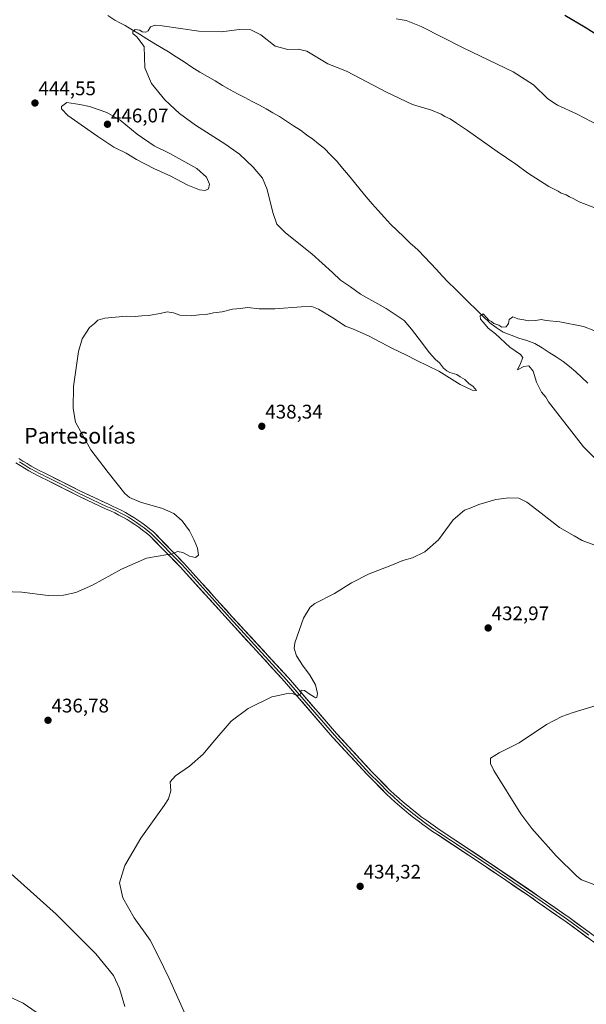
# Model space of a CAD drawing. Units: metres. Extents: x 573553 to 577013, y 4708001 to 4710352.
# Drawn here: x 574406 to 574694, y 4709559 to 4710058 of the extents above; entities that cross this region are included whole.
import ezdxf
from ezdxf.enums import TextEntityAlignment as Align

# ---------------------------------------------------------------- set-up
doc = ezdxf.new("R2010")
doc.units = ezdxf.units.M
doc.header["$MEASUREMENT"] = 0
for name, color, linetype, lineweight in [('Carátula', 7, 'Continuous', 5), ('Corriente natural lineal', 142, 'Continuous', 13), ('Curva de nivel maestra', 36, 'Continuous', 30), ('Curva de nivel normal', 36, 'Continuous', 0), ('Layer 0', 7, 'Continuous', 0), ('Punto de cota en terreno', 7, 'Continuous', 0), ('Rótulo de punto de cota en terreno', 19, 'Continuous', 0), ('Texto cartográfico', 19, 'Continuous', 0)]:
    doc.layers.add(name, color=color, linetype=linetype, lineweight=lineweight)
doc.styles.add('Arial', font='txt', dxfattribs={"height": 0.2})

# ---------------------------------------------------------------- blocks, each defined once
blk = doc.blocks.new('*U164')
at = {"layer": 'Curva de nivel normal', "color": 36, "linetype": 'Continuous', "lineweight": 0}
blk.add_polyline3d([(574698.25, 4709619.24, 430), (574691.46, 4709621.76, 430), (574689.07, 4709623.67, 430), (574678.67, 4709633.89, 430), (574666.27, 4709647.81, 430), (574660.69, 4709655.24, 430), (574647.03, 4709677.15, 430), (574645.24, 4709680.83, 430), (574645.34, 4709683.54, 430), (574649.77, 4709686.23, 430), (574659.82, 4709691.31, 430), (574673.65, 4709700.58, 430), (574681.45, 4709704.67, 430), (574687.15, 4709706.69, 430), (574712.71, 4709714.38, 430)], dxfattribs=at)
blk = doc.blocks.new('*U168')
at = {"layer": 'Curva de nivel normal', "color": 36, "linetype": 'Continuous', "lineweight": 0}
for points in [[(574401.03, 4709562.68, 440), (574408.16, 4709559.21, 440), (574414.83, 4709554.63, 440)], [(574459.84, 4709557.62, 440), (574457.08, 4709566.73, 440), (574454.03, 4709573.23, 440), (574445.02, 4709584.32, 440), (574424.99, 4709604.38, 440), (574412.01, 4709615.98, 440), (574398.93, 4709627.72, 440)], [(574393.17, 4709768.18, 440), (574407.58, 4709767.66, 440), (574420.84, 4709766.05, 440), (574428.69, 4709766.12, 440), (574434.93, 4709767.53, 440), (574443.4, 4709771.2, 440), (574458.16, 4709779.31, 440), (574470.71, 4709784.92, 440), (574476.67, 4709785.91, 440), (574480.53, 4709786.68, 440), (574483.49, 4709787.01, 440), (574486.57, 4709788.35, 440), (574489.25, 4709787.86, 440), (574492.65, 4709785.9, 440), (574495.61, 4709785.29, 440), (574497.1, 4709786.5, 440), (574496.66, 4709790.03, 440), (574495.04, 4709794.12, 440), (574492.52, 4709798.84, 440), (574488.82, 4709803.82, 440), (574484.63, 4709807.5, 440), (574478.93, 4709810.14, 440), (574467.67, 4709813.27, 440), (574462.21, 4709815.62, 440), (574459.84, 4709817.66, 440), (574451.41, 4709828.35, 440), (574442.62, 4709839.85, 440), (574434.77, 4709853.97, 440), (574433.56, 4709860.91, 440), (574433.73, 4709872.04, 440), (574436.34, 4709889.68, 440), (574438.12, 4709896.13, 440), (574441.84, 4709901.97, 440), (574444.42, 4709903.97, 440), (574446.07, 4709905.72, 440), (574449.67, 4709906.68, 440), (574460.52, 4709907.72, 440), (574465.1, 4709907.49, 440), (574468.44, 4709907.79, 440), (574471.77, 4709907.95, 440), (574477.8, 4709909.02, 440), (574481.24, 4709909.89, 440), (574484.47, 4709909.4, 440), (574487.72, 4709908.19, 440), (574493.66, 4709907.86, 440), (574497.47, 4709908.34, 440), (574501.12, 4709908.56, 440), (574504.84, 4709909.28, 440), (574509.1, 4709909.94, 440), (574514.44, 4709911.15, 440), (574518.52, 4709911.56, 440), (574521.98, 4709912.08, 440), (574527.89, 4709911.43, 440), (574535.87, 4709911.4, 440), (574549.17, 4709912.48, 440), (574554.59, 4709912.56, 440), (574557.96, 4709911.27, 440), (574565.28, 4709906.81, 440), (574571.73, 4709902.52, 440), (574575.73, 4709901, 440), (574583.81, 4709897.45, 440), (574595.58, 4709891.19, 440), (574602.41, 4709888.06, 440), (574607.92, 4709885.15, 440), (574619.02, 4709879.85, 440), (574629.95, 4709872.99, 440), (574635.94, 4709870.1, 440), (574638.16, 4709870.02, 440), (574636.45, 4709871.98, 440), (574634.32, 4709873.52, 440), (574632.34, 4709875.54, 440), (574629.98, 4709876.84, 440), (574628.2, 4709878.07, 440), (574624.63, 4709879.05, 440), (574623.21, 4709879.96, 440), (574621.53, 4709881.28, 440), (574619.44, 4709883.97, 440), (574617.44, 4709885.64, 440), (574614.1, 4709889.3, 440), (574610.35, 4709894.55, 440), (574605.29, 4709901, 440), (574601.57, 4709905.44, 440), (574592.44, 4709911.48, 440), (574579.29, 4709918.82, 440), (574574.33, 4709922.53, 440), (574569.14, 4709926, 440), (574565.21, 4709929.74, 440), (574554.7, 4709939.25, 440), (574541.33, 4709949.87, 440), (574536.87, 4709954.4, 440), (574534.91, 4709960.3, 440), (574531.97, 4709971.92, 440), (574529.56, 4709977.61, 440), (574524.93, 4709983.29, 440), (574517.91, 4709989.76, 440), (574510.58, 4709995.11, 440), (574495.61, 4710004.61, 440), (574487.47, 4710010.54, 440), (574480.1, 4710017.43, 440), (574473.29, 4710025.72, 440), (574469.98, 4710033.6, 440), (574469.66, 4710044.38, 440), (574465.89, 4710049.42, 440), (574463.92, 4710050.99, 440), (574463.78, 4710052.01, 440), (574465.06, 4710053.01, 440), (574467.35, 4710052.77, 440), (574468.65, 4710051.8, 440), (574470.5, 4710051.71, 440), (574471.62, 4710052.37, 440), (574472.9, 4710054.42, 440), (574475.26, 4710055.22, 440), (574478.67, 4710054.98, 440), (574497.29, 4710052.16, 440), (574508.75, 4710051.84, 440), (574517.89, 4710052.98, 440), (574523.75, 4710052.84, 440), (574528.79, 4710050.32, 440), (574535.98, 4710044.65, 440), (574542.57, 4710042.98, 440), (574547.76, 4710043.1, 440), (574552.2, 4710042.07, 440), (574562.77, 4710035.6, 440), (574572.29, 4710032, 440), (574592.61, 4710021.26, 440), (574605.71, 4710015.01, 440), (574615.39, 4710012.12, 440), (574620.33, 4710010.2, 440), (574622.12, 4710008.99, 440), (574624.83, 4710007.7, 440), (574628.03, 4710005.56, 440), (574633.7, 4710001.9, 440), (574648.61, 4709991.16, 440), (574658.2, 4709984.75, 440), (574664.12, 4709980.33, 440), (574674.91, 4709973.45, 440), (574679.56, 4709971.1, 440), (574681.2, 4709970.08, 440), (574683.65, 4709969.2, 440), (574685.31, 4709968.19, 440), (574687.57, 4709967.11, 440), (574690.29, 4709965.6, 440), (574698.26, 4709962.58, 440)]]:
    blk.add_polyline3d(points, dxfattribs=at)
blk = doc.blocks.new('*U172')
at = {"layer": 'Curva de nivel normal', "color": 36, "linetype": 'Continuous', "lineweight": 0}
blk.add_polyline3d([(574597.46, 4710058.4, 445), (574602.44, 4710057.68, 445), (574610.09, 4710054.59, 445), (574631.7, 4710043.65, 445), (574656.74, 4710031.61, 445), (574667.17, 4710025.05, 445), (574674.41, 4710017.96, 445), (574679.28, 4710014.61, 445), (574688.9, 4710010.24, 445), (574700.57, 4710004.17, 445)], dxfattribs=at)
blk = doc.blocks.new('5PATER')
at = {"layer": 'Carátula', "linetype": 'Continuous', "lineweight": 5}
h = blk.add_hatch(color=250, dxfattribs=at)
edge = h.paths.add_edge_path()
edge.add_ellipse((0, 0.01), major_axis=(-1.33, -1.34), ratio=0.999422, start_angle=0, end_angle=360)

msp = doc.modelspace()

# ---------------------------------------------------------------- linework, layer by layer
at = {"layer": 'Corriente natural lineal', "color": 142, "linetype": 'Continuous', "lineweight": 13}
msp.add_polyline3d([(574451.12, 4710060.2, 440.39), (574454.66, 4710057.8, 440.45), (574457.28, 4710056.46, 440.41), (574459.89, 4710055.11, 440.07), (574463.56, 4710052.88, 439.86), (574467.22, 4710050.64, 439.94), (574470.89, 4710048.41, 439.57), (574474.55, 4710046.17, 439.65), (574478.22, 4710043.94, 439.42), (574481.88, 4710041.7, 439.49), (574485.87, 4710039.14, 439.19), (574489.87, 4710036.58, 439.15), (574493.86, 4710034.02, 439.02), (574497.85, 4710031.46, 438.98), (574501.7, 4710029.21, 438.79), (574505.55, 4710026.96, 438.86), (574509.4, 4710024.71, 438.74), (574513.25, 4710022.46, 438.67), (574516.99, 4710020.51, 438.75), (574520.72, 4710018.57, 438.42), (574524.46, 4710016.62, 438.52), (574528.19, 4710014.67, 438.32), (574531.56, 4710012.76, 438.06), (574534.93, 4710010.86, 438.18), (574538.3, 4710008.95, 438.02), (574541.84, 4710006.61, 437.92), (574545.38, 4710004.27, 437.87), (574548.92, 4710001.93, 437.82), (574552.01, 4709999.67, 437.71), (574555.09, 4709997.41, 437.66), (574558.09, 4709995.05, 437.53), (574561.09, 4709992.68, 437.39), (574564.2, 4709989.51, 437.25), (574567.31, 4709986.34, 437.11), (574570.3, 4709982.72, 436.98), (574573.29, 4709979.1, 436.88), (574576.28, 4709975.48, 436.72), (574579.26, 4709971.85, 436.62), (574582.25, 4709968.23, 436.27), (574585.24, 4709964.61, 436.29), (574588.38, 4709961.2, 436.23), (574591.51, 4709957.78, 436), (574594.65, 4709954.37, 436.04), (574597.99, 4709951.11, 435.98), (574601.32, 4709947.85, 435.77), (574604.66, 4709944.59, 435.87), (574606.71, 4709942.78, 435.78), (574608.75, 4709940.97, 435.8), (574611.77, 4709937.76, 435.61), (574614.79, 4709934.54, 435.54), (574617.82, 4709931.33, 435.48), (574620.84, 4709928.11, 435.33), (574623.86, 4709924.9, 435.43), (574627.36, 4709921.47, 435.32), (574630.87, 4709918.04, 435.14), (574634.37, 4709914.61, 435.15), (574637.87, 4709911.17, 435.07), (574641.38, 4709907.74, 434.88), (574644.88, 4709904.31, 434.81), (574648.14, 4709901.84, 434.78), (574651.77, 4709899.6, 434.58), (574655.74, 4709898.02, 434.44), (574659.71, 4709896.43, 434.62), (574663.71, 4709895.27, 434.5), (574667.79, 4709893.81, 434.27), (574671.5, 4709891.65, 434.42), (574675.06, 4709889.31, 434.29), (574678.62, 4709886.96, 434.27), (574682.18, 4709884.62, 434.07), (574685.43, 4709882.07, 434.2), (574688.54, 4709879.37, 434.12), (574691.6, 4709876.53, 434.14), (574694.65, 4709873.7, 434.05)], dxfattribs=at)
at = {"layer": 'Curva de nivel maestra', "color": 36, "linetype": 'Continuous', "lineweight": 30}
msp.add_polyline3d([(574683.06, 4710060.28, 450), (574693.34, 4710054.16, 450), (574697.83, 4710051.29, 450)], dxfattribs=at)
at = {"layer": 'Curva de nivel normal', "color": 36, "linetype": 'Continuous', "lineweight": 0}
for points in [[(574500.6, 4709971.36, 445), (574502.19, 4709972.24, 445), (574502.76, 4709974.54, 445), (574501.23, 4709978.11, 445), (574496.26, 4709982.58, 445), (574482.6, 4709990.21, 445), (574474.65, 4709994.05, 445), (574466.09, 4709999.96, 445), (574457.49, 4710007.04, 445), (574450.63, 4710010.93, 445), (574441.9, 4710013.97, 445), (574436.91, 4710015.06, 445), (574430.41, 4710015.97, 445), (574427.67, 4710014.08, 445), (574427.6, 4710012.8, 445), (574430.9, 4710009.52, 445), (574446.15, 4709998.85, 445), (574454.23, 4709993.31, 445), (574460.44, 4709990.3, 445), (574465.67, 4709987.2, 445), (574474.56, 4709982.61, 445), (574483.09, 4709978.67, 445), (574491.76, 4709974.14, 445), (574497.65, 4709971.72, 445), (574500.6, 4709971.36, 445)], [(574705.13, 4709828.6, 435), (574692.45, 4709841.33, 435), (574674.7, 4709864.24, 435), (574673.32, 4709866.53, 435), (574671.25, 4709869.2, 435), (574668.64, 4709874.14, 435), (574666.92, 4709879.72, 435), (574664.82, 4709882.56, 435), (574662.24, 4709882.1, 435), (574659.04, 4709880.37, 435), (574660.52, 4709883.73, 435), (574661.64, 4709886.72, 435), (574660.58, 4709888.29, 435), (574655.11, 4709891.86, 435), (574647.78, 4709898.65, 435), (574644.08, 4709901.62, 435), (574641.78, 4709904.44, 435), (574640.24, 4709906.12, 435), (574640.02, 4709907.85, 435), (574641.58, 4709908.78, 435), (574643.4, 4709906.77, 435), (574644.52, 4709905.72, 435), (574645.84, 4709905.04, 435), (574647.03, 4709903.9, 435), (574649.6, 4709903.14, 435), (574651.05, 4709902.13, 435), (574653.24, 4709902.29, 435), (574654.48, 4709903.97, 435), (574654.81, 4709905.97, 435), (574656.69, 4709907.3, 435), (574659.09, 4709906.3, 435), (574662.29, 4709905.83, 435), (574664.54, 4709905.31, 435), (574668.34, 4709905.47, 435), (574670.95, 4709905.95, 435), (574673.48, 4709905.45, 435), (574680.43, 4709904.74, 435), (574692.5, 4709902.38, 435), (574697.71, 4709900.35, 435)], [(574490.47, 4709553.69, 435), (574482.28, 4709571.82, 435), (574476.88, 4709582.91, 435), (574472.62, 4709591.1, 435), (574464.56, 4709602.58, 435), (574458.73, 4709612.65, 435), (574457.15, 4709620.18, 435), (574459.73, 4709628.98, 435), (574468, 4709642.98, 435), (574479.83, 4709659.46, 435), (574481.94, 4709662.87, 435), (574483.17, 4709666.91, 435), (574482.82, 4709671.46, 435), (574485.45, 4709674.5, 435), (574492.64, 4709679.39, 435), (574499.47, 4709685.45, 435), (574504.36, 4709691.46, 435), (574513.77, 4709702.27, 435), (574522.35, 4709708.65, 435), (574534.38, 4709714.59, 435), (574540.12, 4709715.84, 435), (574542.71, 4709716.39, 435), (574544.77, 4709716.3, 435), (574546.77, 4709715.49, 435), (574548.52, 4709715.39, 435), (574549.1, 4709716.55, 435), (574549.19, 4709717.98, 435), (574551, 4709717.89, 435), (574553.85, 4709715.8, 435), (574555.57, 4709714.78, 435), (574556.56, 4709714.02, 435), (574557.26, 4709714.28, 435), (574557.52, 4709716.36, 435), (574556.54, 4709720.6, 435), (574553.45, 4709725.99, 435), (574550.22, 4709730.1, 435), (574546.82, 4709735.36, 435), (574545.7, 4709739.12, 435), (574546.03, 4709741.98, 435), (574550.43, 4709754.55, 435), (574553.82, 4709760, 435), (574556.1, 4709761.87, 435), (574566.1, 4709767.08, 435), (574574.77, 4709772.42, 435), (574583.7, 4709777, 435), (574594.82, 4709781.2, 435), (574600.8, 4709783.68, 435), (574605.72, 4709785.07, 435), (574612.01, 4709788.22, 435), (574618.97, 4709794.2, 435), (574626.44, 4709804.45, 435), (574632.1, 4709809.31, 435), (574634.99, 4709810.31, 435), (574639.32, 4709812.18, 435), (574647.95, 4709814.75, 435), (574654.53, 4709815.61, 435), (574659.74, 4709815.29, 435), (574663.78, 4709813.35, 435), (574671.08, 4709807.73, 435), (574680.25, 4709800.46, 435), (574687.73, 4709796.17, 435), (574691.81, 4709793.93, 435), (574697.74, 4709791.68, 435)]]:
    msp.add_polyline3d(points, dxfattribs=at)
at = {"layer": 'Layer 0', "linetype": 'Continuous', "lineweight": 0}
for points in [[(574705.21, 4709584.7), (574683.6, 4709600.5), (574669.04, 4709610.68), (574664, 4709614.12), (574642.03, 4709629.08), (574618.35, 4709644.7), (574615.87, 4709646.38), (574613.42, 4709648.1), (574610.99, 4709649.85), (574608.59, 4709651.64), (574606.22, 4709653.47), (574603.88, 4709655.34), (574601.56, 4709657.24), (574599.28, 4709659.17), (574597.02, 4709661.14), (574594.8, 4709663.15), (574592.61, 4709665.19), (574583.03, 4709674.83), (574565.19, 4709694.22), (574540.78, 4709722.38), (574512.18, 4709753.62), (574487.86, 4709780.56), (574472.45, 4709796.24), (574470.63, 4709797.75), (574468.76, 4709799.21), (574466.86, 4709800.62), (574464.91, 4709801.97), (574462.93, 4709803.27), (574460.91, 4709804.51), (574458.86, 4709805.69), (574456.77, 4709806.81), (574454.66, 4709807.87), (574452.51, 4709808.87), (574450.34, 4709809.82), (574440.64, 4709814.4), (574435.76, 4709816.7), (574420.09, 4709824.64), (574417.78, 4709825.73), (574415.5, 4709826.87), (574413.25, 4709828.06), (574411.02, 4709829.3), (574408.82, 4709830.59), (574406.65, 4709831.93), (574404.51, 4709833.32)], [(574405.99, 4709835.55), (574408.08, 4709834.2), (574410.2, 4709832.89), (574412.35, 4709831.63), (574414.52, 4709830.42), (574416.72, 4709829.25), (574418.95, 4709828.14), (574421.27, 4709827.05), (574436.93, 4709819.11), (574451.44, 4709812.26), (574453.61, 4709811.32), (574455.82, 4709810.28), (574458.01, 4709809.19), (574460.16, 4709808.03), (574462.28, 4709806.81), (574464.36, 4709805.53), (574466.41, 4709804.19), (574468.42, 4709802.8), (574470.39, 4709801.34), (574472.31, 4709799.84), (574474.27, 4709798.21), (574489.81, 4709782.4), (574514.16, 4709755.42), (574542.78, 4709724.17), (574567.19, 4709696.01), (574584.97, 4709676.68), (574594.47, 4709667.11), (574596.61, 4709665.12), (574598.8, 4709663.15), (574601.03, 4709661.2), (574603.28, 4709659.29), (574605.56, 4709657.42), (574607.87, 4709655.58), (574610.21, 4709653.78), (574612.58, 4709652.01), (574614.97, 4709650.28), (574617.39, 4709648.59), (574619.84, 4709646.93), (574643.52, 4709631.3), (574670.56, 4709612.89), (574685.16, 4709602.68), (574706.79, 4709586.86)], [(574695.2, 4709593.68), (574684.38, 4709601.59), (574669.8, 4709611.79), (574667.28, 4709613.51), (574642.78, 4709630.19), (574630.94, 4709638.01), (574619.1, 4709645.82), (574616.63, 4709647.49), (574615.41, 4709648.35), (574614.2, 4709649.19), (574613, 4709650.06), (574611.79, 4709650.93), (574609.4, 4709652.71), (574608.22, 4709653.63), (574607.05, 4709654.53), (574605.88, 4709655.46), (574604.72, 4709656.38), (574602.42, 4709658.27), (574601.3, 4709659.22), (574600.16, 4709660.19), (574599.04, 4709661.16), (574597.91, 4709662.15), (574596.8, 4709663.15), (574595.71, 4709664.14), (574593.54, 4709666.15), (574588.79, 4709670.94), (574584, 4709675.76), (574566.19, 4709695.12), (574541.78, 4709723.28), (574527.47, 4709738.9), (574513.17, 4709754.52), (574501.01, 4709767.99), (574488.84, 4709781.48), (574473.36, 4709797.23), (574471.47, 4709798.8), (574469.58, 4709800.28), (574467.64, 4709801.71), (574465.66, 4709803.08), (574464.67, 4709803.73), (574463.65, 4709804.4), (574461.6, 4709805.66), (574459.51, 4709806.86), (574458.44, 4709807.44), (574457.39, 4709808), (574456.3, 4709808.55), (574455.24, 4709809.08), (574454.17, 4709809.58), (574453.06, 4709810.1), (574451.98, 4709810.57), (574450.89, 4709811.04), (574438.79, 4709816.76), (574436.35, 4709817.91), (574428.51, 4709821.88), (574420.68, 4709825.85), (574419.52, 4709826.39), (574418.37, 4709826.94), (574417.25, 4709827.49), (574416.11, 4709828.06), (574414.99, 4709828.66), (574413.89, 4709829.24), (574412.77, 4709829.86), (574411.69, 4709830.47), (574409.51, 4709831.74), (574407.37, 4709833.07), (574406.3, 4709833.76)]]:
    msp.add_lwpolyline(points, dxfattribs=at)
for points in [[(574694.41, 4709592.6, 432.58), (574690.8, 4709595.23, 432.57), (574687.2, 4709597.87, 432.65), (574683.6, 4709600.5, 432.69), (574679.96, 4709603.05, 432.83), (574676.32, 4709605.59, 432.8), (574672.68, 4709608.14, 432.92), (574669.04, 4709610.68, 432.88), (574666.52, 4709612.4, 432.98), (574664, 4709614.12, 432.92), (574660.34, 4709616.61, 433), (574656.68, 4709619.11, 433.03), (574653.02, 4709621.6, 433.18), (574649.35, 4709624.09, 433.22), (574645.69, 4709626.59, 433.34), (574642.03, 4709629.08, 433.27), (574638.08, 4709631.68, 433.48), (574634.14, 4709634.29, 433.49), (574630.19, 4709636.89, 433.6), (574626.24, 4709639.49, 433.5), (574622.3, 4709642.1, 433.7), (574618.35, 4709644.7, 433.67), (574615.87, 4709646.38, 433.73), (574613.42, 4709648.1, 433.68), (574610.99, 4709649.85, 433.68), (574608.59, 4709651.64, 433.73), (574606.22, 4709653.47, 433.63), (574603.88, 4709655.34, 433.63), (574601.56, 4709657.24, 433.73), (574599.28, 4709659.17, 433.7), (574597.02, 4709661.14, 433.7), (574594.8, 4709663.15, 433.68), (574592.61, 4709665.19, 433.56), (574589.42, 4709668.4, 433.54), (574586.22, 4709671.62, 433.55), (574583.03, 4709674.83, 433.39), (574580.06, 4709678.06, 433.55), (574577.08, 4709681.29, 433.48), (574574.11, 4709684.53, 433.48), (574571.14, 4709687.76, 433.64), (574568.16, 4709690.99, 433.61), (574565.19, 4709694.22, 433.78), (574562.14, 4709697.74, 433.84), (574559.09, 4709701.26, 433.94), (574556.04, 4709704.78, 434.21), (574552.99, 4709708.3, 434.49), (574549.93, 4709711.82, 434.63), (574546.88, 4709715.34, 434.84), (574543.83, 4709718.86, 435.08), (574540.78, 4709722.38, 435.41), (574537.6, 4709725.85, 435.58), (574534.42, 4709729.32, 435.84), (574531.25, 4709732.79, 436.14), (574528.07, 4709736.26, 436.25), (574524.89, 4709739.74, 436.48), (574521.71, 4709743.21, 436.76), (574518.54, 4709746.68, 436.93), (574515.36, 4709750.15, 437.16), (574512.18, 4709753.62, 437.37), (574509.14, 4709756.99, 437.62), (574506.1, 4709760.36, 437.89), (574503.06, 4709763.72, 438.14), (574500.02, 4709767.09, 438.4), (574496.98, 4709770.46, 438.62), (574493.94, 4709773.83, 438.91), (574490.9, 4709777.19, 439.23), (574487.86, 4709780.56, 439.48), (574484.78, 4709783.7, 439.7), (574481.7, 4709786.83, 439.95), (574478.61, 4709789.97, 440.14), (574475.53, 4709793.1, 440.42), (574472.45, 4709796.24, 440.63), (574470.63, 4709797.75, 440.8), (574468.76, 4709799.21, 440.85), (574466.86, 4709800.62, 440.97), (574464.91, 4709801.97, 441.12), (574462.93, 4709803.27, 441.19), (574460.91, 4709804.51, 441.23), (574458.86, 4709805.69, 441.39), (574456.77, 4709806.81, 441.61), (574454.66, 4709807.87, 441.81), (574452.51, 4709808.87, 441.95), (574450.34, 4709809.82, 442.01), (574447.11, 4709811.35, 442.2), (574443.87, 4709812.87, 442.41), (574440.64, 4709814.4, 442.55), (574438.2, 4709815.55, 442.65), (574435.76, 4709816.7, 442.81), (574431.84, 4709818.69, 442.97), (574427.93, 4709820.67, 443.15), (574424.01, 4709822.66, 443.43), (574420.09, 4709824.64, 443.52), (574417.78, 4709825.73, 443.63), (574415.5, 4709826.87, 443.78), (574413.25, 4709828.06, 443.84), (574411.02, 4709829.3, 443.85), (574408.82, 4709830.59, 443.96), (574406.65, 4709831.93, 444.18), (574404.51, 4709833.32, 444.27)], [(574405.99, 4709835.55, 444.23), (574408.08, 4709834.2, 444.13), (574410.2, 4709832.89, 444), (574412.35, 4709831.63, 443.81), (574414.52, 4709830.42, 443.73), (574416.72, 4709829.25, 443.8), (574418.95, 4709828.14, 443.66), (574421.27, 4709827.05, 443.45), (574425.19, 4709825.07, 443.41), (574429.1, 4709823.08, 443.21), (574433.02, 4709821.1, 442.99), (574436.93, 4709819.11, 442.88), (574440.56, 4709817.4, 442.61), (574444.19, 4709815.69, 442.39), (574447.81, 4709813.97, 442.18), (574451.44, 4709812.26, 441.93), (574453.61, 4709811.32, 441.77), (574455.82, 4709810.28, 441.67), (574458.01, 4709809.19, 441.57), (574460.16, 4709808.03, 441.45), (574462.28, 4709806.81, 441.28), (574464.36, 4709805.53, 441.25), (574466.41, 4709804.19, 441.29), (574468.42, 4709802.8, 441.09), (574470.39, 4709801.34, 440.92), (574472.31, 4709799.84, 440.87), (574474.27, 4709798.21, 440.69), (574477.38, 4709795.05, 440.48), (574480.49, 4709791.89, 440.19), (574483.59, 4709788.72, 439.98), (574486.7, 4709785.56, 439.74), (574489.81, 4709782.4, 439.51), (574492.85, 4709779.03, 439.29), (574495.9, 4709775.66, 438.97), (574498.94, 4709772.28, 438.69), (574501.99, 4709768.91, 438.51), (574505.03, 4709765.54, 438.24), (574508.07, 4709762.17, 437.98), (574511.12, 4709758.79, 437.68), (574514.16, 4709755.42, 437.37), (574517.34, 4709751.95, 437.2), (574520.52, 4709748.48, 436.89), (574523.7, 4709745, 436.77), (574526.88, 4709741.53, 436.47), (574530.06, 4709738.06, 436.19), (574533.24, 4709734.59, 436.09), (574536.42, 4709731.11, 435.8), (574539.6, 4709727.64, 435.6), (574542.78, 4709724.17, 435.48), (574545.83, 4709720.65, 435.16), (574548.88, 4709717.13, 434.91), (574551.93, 4709713.61, 434.67), (574554.99, 4709710.09, 434.51), (574558.04, 4709706.57, 434.13), (574561.09, 4709703.05, 433.89), (574564.14, 4709699.53, 433.67), (574567.19, 4709696.01, 433.6), (574570.15, 4709692.79, 433.45), (574573.12, 4709689.57, 433.42), (574576.08, 4709686.35, 433.35), (574579.04, 4709683.12, 433.34), (574582.01, 4709679.9, 433.42), (574584.97, 4709676.68, 433.26), (574588.14, 4709673.49, 433.41), (574591.3, 4709670.3, 433.39), (574594.47, 4709667.11, 433.34), (574596.61, 4709665.12, 433.46), (574598.8, 4709663.15, 433.54), (574601.03, 4709661.2, 433.52), (574603.28, 4709659.29, 433.57), (574605.56, 4709657.42, 433.54), (574607.87, 4709655.58, 433.51), (574610.21, 4709653.78, 433.71), (574612.58, 4709652.01, 433.68), (574614.97, 4709650.28, 433.62), (574617.39, 4709648.59, 433.66), (574619.84, 4709646.93, 433.58), (574623.79, 4709644.33, 433.57), (574627.73, 4709641.72, 433.5), (574631.68, 4709639.12, 433.57), (574635.63, 4709636.51, 433.39), (574639.57, 4709633.91, 433.41), (574643.52, 4709631.3, 433.32), (574647.38, 4709628.67, 433.4), (574651.25, 4709626.04, 433.2), (574655.11, 4709623.41, 433.11), (574658.97, 4709620.78, 432.99), (574662.83, 4709618.15, 432.98), (574666.7, 4709615.52, 432.87), (574670.56, 4709612.89, 432.86), (574674.21, 4709610.34, 432.87), (574677.86, 4709607.79, 432.86), (574681.51, 4709605.23, 432.82), (574685.16, 4709602.68, 432.68), (574688.77, 4709600.04, 432.67), (574692.37, 4709597.41, 432.64), (574695.98, 4709594.77, 432.65)]]:
    msp.add_polyline3d(points, dxfattribs=at)

# ---------------------------------------------------------------- block references
at = {"layer": 'Curva de nivel normal', "color": 36, "linetype": 'Continuous', "lineweight": 0}
for name in ['*U164', '*U172', '*U168']:
    msp.add_blockref(name, (0, 0), dxfattribs=at)
at = {"layer": 'Punto de cota en terreno', "linetype": 'Continuous', "lineweight": 0}
for p in [(574414.22, 4710015.77, 444.55), (574451, 4710005, 446.07), (574529.28, 4709851.8, 438.34), (574644.11, 4709749.52, 432.97), (574420.83, 4709702.71, 436.78), (574579.17, 4709618.48, 434.32)]:
    msp.add_blockref('5PATER', p, dxfattribs=at)

# ---------------------------------------------------------------- texts
at = {"layer": 'Rótulo de punto de cota en terreno', "color": 19, "linetype": 'Continuous', "lineweight": 0, "style": 'Arial'}
for s, p in [('444,55', (574415.98, 4710017.53)), ('446,07', (574452.76, 4710003.74)), ('438,34', (574531.04, 4709853.56)), ('432,97', (574645.87, 4709751.28)), ('436,78', (574422.59, 4709704.47)), ('434,32', (574580.93, 4709620.24))]:
    msp.add_text(s, height=7, dxfattribs=at).set_placement(p, align=Align.BOTTOM_LEFT)
at = {"layer": 'Texto cartográfico', "color": 19, "linetype": 'Continuous', "lineweight": 0, "style": 'Arial'}
msp.add_text('Partesolías', height=8, dxfattribs=at).set_placement((574436.94, 4709847.03), align=Align.MIDDLE_CENTER)

doc.saveas('drawing.dxf')
